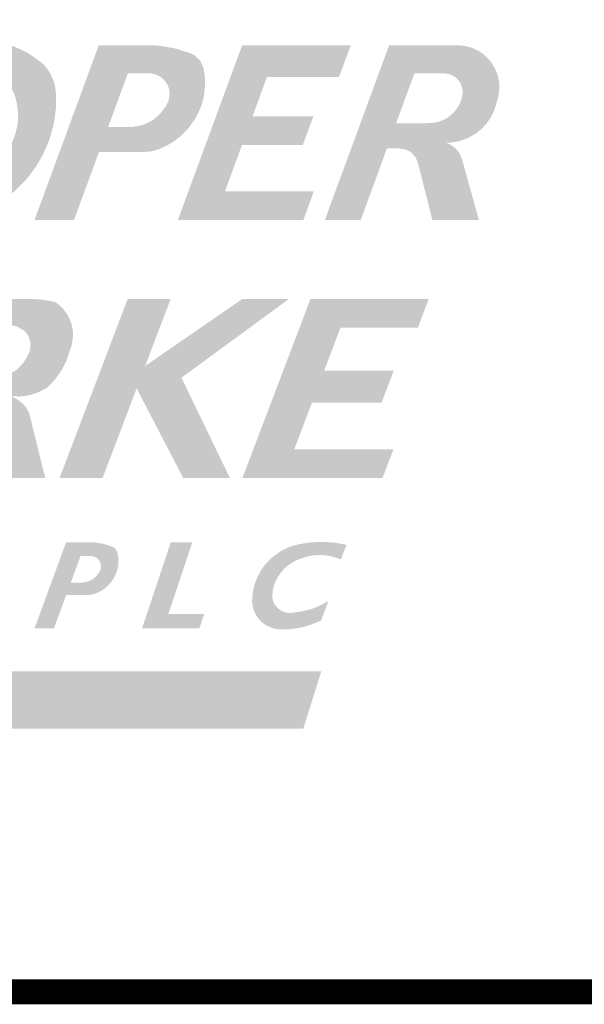
# Model space of a CAD drawing. Extents: x 0 to 2084, y 0 to 1413.
# Drawn here: x 878 to 890, y 379 to 399 of the extents above; entities that cross this region are included whole.
import ezdxf
from ezdxf.enums import TextEntityAlignment as Align

# ---------------------------------------------------------------- set-up
doc = ezdxf.new("R2010")
doc.units = 0
doc.header["$MEASUREMENT"] = 0
doc.layers.add('CC_BORDER', color=5, linetype='CONTINUOUS')
doc.layers.add('CC_DETAILS', color=5, linetype='CONTINUOUS')
doc.styles.add('STYLE1', font='swissl.ttf')

# ---------------------------------------------------------------- blocks, each defined once
blk = doc.blocks.new('CC_LOGO')
at = {"layer": 'CC_BORDER'}
h = blk.add_hatch(color=7, dxfattribs=at)
edge = h.paths.add_edge_path()
edge.add_arc((13.007, 45.818), 26.899, 275.6327, 275.8515, ccw=False)
edge.add_arc((14.717, 28.473), 9.47, 275.264, 275.6327, ccw=False)
edge.add_arc((3.587, 149.285), 130.794, 275.23727, 275.26403, ccw=False)
edge.add_arc((16.33, 9.952), 9.12, 95.0588, 95.4425)
edge.add_arc((15.64, 17.193), 1.847, 95.4425, 98.0368)
edge.add_arc((15.461, 18.459), 0.568, 98.0368, 102.7167)
edge.add_arc((17.72, 8.447), 10.832, 102.7167, 103.081)
edge.add_arc((8.226, 49.598), 31.401, 282.836, 282.9617, ccw=False)
edge.add_arc((5.046, 63.555), 45.715, 282.757, 282.836, ccw=False)
edge.add_arc((17.731, 7.421), 11.834, 102.6438, 102.9492)
edge.add_arc((15.195, 18.45), 0.517, 102.9492, 106.134)
edge.add_arc((16.217, 14.918), 4.195, 106.134, 107.2525)
edge.add_arc((16.54, 13.876), 5.286, 107.2525, 108.568)
edge.add_arc((16.601, 13.695), 5.476, 108.568, 109.8604)
edge.add_arc((17.71, 10.624), 8.741, 109.8604, 110.3408)
edge.add_arc((14.879, 18.26), 0.598, 110.3408, 112.1776)
edge.add_arc((15.562, 16.585), 2.407, 112.1776, 113.2964)
edge.add_arc((12.797, 23.062), 4.636, 292.4466, 293.0274, ccw=False)
edge.add_arc((12.131, 24.675), 6.381, 291.9652, 292.4466, ccw=False)
edge.add_arc((18.535, 8.845), 10.695, 112.0623, 112.3495)
edge.add_arc((15.503, 16.219), 2.722, 112.3495, 113.9468)
edge.add_arc((14.624, 18.198), 0.557, 113.9468, 117.479)
edge.add_arc((14.703, 18.047), 0.727, 117.479, 119.7054)
edge.add_arc((15.862, 16.014), 3.068, 119.7054, 120.7894)
edge.add_arc((16.292, 15.293), 3.907, 120.7894, 121.424)
edge.add_arc((12.18, 22.024), 3.981, 300.7953, 301.4182, ccw=False)
edge.add_arc((13.684, 19.501), 1.043, 298.0621, 300.7953, ccw=False)
edge.add_arc((14.482, 17.985), 0.67, 117.2998, 121.5577)
edge.add_arc((14.444, 18.047), 0.597, 121.5577, 124.7826)
edge.add_arc((14.463, 18.019), 0.631, 124.7826, 127.9181)
edge.add_arc((15.402, 16.814), 2.159, 127.9181, 129.0799)
edge.add_arc((12.782, 20.038), 1.996, 307.8706, 309.1274, ccw=False)
edge.add_arc((7.238, 27.166), 11.026, 307.5858, 307.8706, ccw=False)
edge.add_arc((18.251, 12.842), 7.042, 127.5052, 127.9512)
edge.add_arc((15.446, 16.438), 2.482, 127.9512, 128.4003)
edge.add_arc((18.15, 13.027), 6.834, 128.4003, 128.671)
edge.add_arc((14.407, 17.704), 0.844, 128.671, 131.6915)
edge.add_arc((14.339, 17.78), 0.742, 131.6915, 134.913)
edge.add_arc((14.546, 17.573), 1.035, 134.913, 137.4858)
edge.add_arc((12.674, 19.304), 1.515, 315.3206, 317.0782, ccw=False)
edge.add_arc((11.674, 20.292), 2.92, 314.6419, 315.3206, ccw=False)
edge.add_arc((14.444, 17.471), 1.033, 134.0217, 135.9408)
edge.add_arc((14.325, 17.587), 0.866, 135.9408, 137.3179)
edge.add_arc((22.199, 10.325), 11.578, 137.3179, 137.6946)
edge.add_arc((17.168, 14.904), 4.776, 137.6946, 138.5655)
edge.add_arc((13.699, 17.966), 0.148, 138.5655, 143.5117)
edge.add_arc((14.127, 17.65), 0.681, 143.5117, 144.7105)
edge.add_arc((22.151, 11.971), 10.511, 144.7105, 145.0155)
edge.add_arc((27.172, 8.457), 16.64, 145.0155, 145.1417)
edge.add_arc((10.708, 19.907), 3.414, 324.7712, 325.386, ccw=False)
edge.add_arc((12.672, 18.52), 1.01, 322.9559, 324.7712, ccw=False)
edge.add_arc((14.86, 16.883), 1.722, 143.331, 144.396)
edge.add_arc((14.522, 17.125), 1.306, 144.396, 145.1076)
edge.add_arc((19.964, 13.33), 7.941, 145.1076, 145.3962)
edge.add_arc((14.897, 16.825), 1.785, 145.3962, 146.9565)
edge.add_arc((13.607, 17.664), 0.247, 146.9565, 151.1538)
edge.add_arc((13.777, 17.571), 0.441, 151.1538, 154.1181)
edge.add_arc((12.599, 18.155), 0.874, 331.8882, 333.3838, ccw=False)
edge.add_arc((9.589, 19.763), 4.286, 331.4744, 331.8882, ccw=False)
edge.add_arc((14.026, 17.337), 0.77, 150.5301, 152.8325)
edge.add_arc((166.561, -60.947), 172.221, 152.83246, 152.84265)
edge.add_arc((-460.672, 260.853), 532.745, 332.83591, 332.8392, ccw=False)
edge.add_arc((-284.283, 170.342), 334.489, 332.83066, 332.83591, ccw=False)
edge.add_arc((874.947, -424.605), 968.498, 152.832378, 152.83419)
edge.add_arc((15.275, 16.558), 2.237, 152.8342, 154.6751)
edge.add_arc((13.78, 17.266), 0.583, 154.6751, 158.2815)
edge.add_arc((14.408, 17.015), 1.259, 158.2815, 159.578)
edge.add_arc((15.073, 16.768), 1.969, 159.578, 160.6149)
edge.add_arc((27.464, 12.408), 15.104, 160.6149, 160.7834)
edge.add_arc((8.47, 19.013), 5.006, 340.4449, 340.9534, ccw=False)
edge.add_arc((-14.163, 27.052), 29.023, 340.3791, 340.4449, ccw=False)
edge.add_arc((47.428, 5.099), 36.363, 160.3857, 160.4383)
edge.add_arc((31.695, 10.69), 19.666, 160.4383, 160.6054)
edge.add_arc((16.041, 16.201), 3.07, 160.6054, 161.0282)
edge.add_arc((14.002, 16.902), 0.914, 161.0282, 163.2276)
edge.add_arc((9.711, 18.249), 3.584, 341.8474, 342.4084, ccw=False)
edge.add_arc((9.828, 18.21), 3.46, 341.262, 341.8474, ccw=False)
edge.add_arc((16.843, 15.833), 3.946, 161.298, 161.8113)
edge.add_arc((13.638, 16.886), 0.573, 161.8113, 163.1317)
edge.add_arc((16.934, 15.887), 4.018, 163.1317, 163.6304)
edge.add_arc((13.757, 16.82), 0.706, 163.6304, 167.4624)
edge.add_arc((13.64, 16.846), 0.586, 167.4624, 171.6703)
edge.add_arc((13.638, 16.846), 0.585, 171.6703, 176.2169)
edge.add_arc((12.007, 16.973), 1.052, 352.6807, 355.2065, ccw=False)
edge.add_arc((12.237, 16.943), 0.82, 350.6565, 352.6807, ccw=False)
edge.add_arc((13.276, 16.762), 0.235, 168.1348, 175.2025)
edge.add_arc((13.305, 16.759), 0.264, 175.2025, 180)
edge.add_arc((14.746, 16.759), 1.705, 180, 181.8877)
edge.add_arc((20.009, 16.933), 6.971, 181.8877, 182.2841)
edge.add_arc((16.918, 16.81), 3.877, 182.2841, 182.8156)
edge.add_arc((15.084, 16.719), 2.041, 182.8156, 183.9049)
edge.add_arc((13.753, 16.628), 0.707, 183.9049, 185.7557)
edge.add_arc((13.367, 16.59), 0.319, 185.7557, 190.3118)
edge.add_arc((15.333, 16.947), 2.318, 190.3118, 192.0024)
edge.add_arc((15.628, 17.01), 2.619, 192.0024, 192.933)
edge.add_arc((15.923, 17.078), 2.922, 192.933, 193.814)
edge.add_arc((14.528, 16.735), 1.485, 193.814, 196.7083)
edge.add_arc((13.382, 16.391), 0.288, 196.7083, 203.2788)
edge.add_arc((15.856, 17.455), 2.981, 203.2788, 204.1146)
edge.add_arc((7.699, 13.828), 5.945, 23.4871, 23.9063, ccw=False)
edge.add_arc((4.825, 12.579), 9.079, 23.3093, 23.4871, ccw=False)
edge.add_arc((18.059, 18.274), 5.329, 203.2468, 203.5496)
edge.add_arc((13.668, 16.36), 0.538, 203.5496, 207.968)
edge.add_arc((13.552, 16.299), 0.407, 207.968, 213.0503)
edge.add_arc((13.924, 16.541), 0.851, 213.0503, 215.5552)
edge.add_arc((11.794, 15.043), 1.752, 33.6944, 34.9111, ccw=False)
edge.add_arc((11.633, 14.936), 1.946, 32.5646, 33.6944, ccw=False)
edge.add_arc((14.192, 16.56), 1.084, 212.1152, 214.1438)
edge.add_arc((13.586, 16.149), 0.352, 214.1438, 218.8311)
edge.add_arc((14.266, 16.696), 1.226, 218.8311, 221.3437)
edge.add_arc((14.117, 16.565), 1.027, 221.3437, 223.8757)
edge.add_arc((14.831, 17.252), 2.018, 223.8757, 225.6818)
edge.add_arc((14.427, 16.837), 1.438, 225.6818, 228.2246)
edge.add_arc((14.314, 16.711), 1.269, 228.2246, 230.9314)
edge.add_arc((14.131, 16.486), 0.979, 230.9314, 234.4801)
edge.add_arc((14.114, 16.462), 0.95, 234.4801, 238.0827)
edge.add_arc((14.33, 16.809), 1.359, 238.0827, 240.3501)
edge.add_arc((14.91, 17.827), 2.53, 240.3501, 242.0116)
edge.add_arc((14.776, 17.575), 2.244, 242.0116, 244.0717)
edge.add_arc((13.973, 15.923), 0.408, 244.0717, 248.9045)
edge.add_arc((14.091, 16.229), 0.736, 248.9045, 252.1242)
edge.add_arc((14.888, 18.702), 3.334, 252.1242, 253.6364)
edge.add_arc((15.378, 20.369), 5.071, 253.6364, 254.3312)
edge.add_arc((14.172, 16.071), 0.608, 254.3312, 256.3383)
edge.add_arc((14.182, 16.113), 0.651, 256.3383, 260.1014)
edge.add_arc((14.204, 16.238), 0.778, 260.1014, 263.5442)
edge.add_arc((14.684, 20.479), 5.046, 263.5442, 263.9315)
edge.add_arc((14.62, 19.875), 4.439, 263.9315, 264.3444)
edge.add_arc((14.74, 21.086), 5.655, 264.3444, 264.8088)
edge.add_arc((14.468, 18.095), 2.652, 264.8088, 265.4869)
edge.add_arc((14.308, 16.068), 0.619, 265.4869, 268.4954)
edge.add_arc((14.298, 15.701), 0.251, 268.4954, 273.2157)
edge.add_arc((14.246, 16.64), 1.192, 273.2157, 274.1562)
edge.add_arc((13.585, 25.729), 10.304, 274.1562, 274.4762)
edge.add_arc((13.978, 20.715), 5.276, 274.4762, 274.8495)
edge.add_arc((14.783, 11.26), 4.214, 94.4291, 94.8965, ccw=False)
edge.add_arc((14.532, 14.5), 0.964, 87.4948, 94.4291, ccw=False)
edge.add_arc((14.604, 17.206), 1.743, 269.0446, 272.8793)
edge.add_arc((14.306, 23.115), 7.659, 272.8793, 273.1762)
edge.add_arc((14.383, 21.735), 6.278, 273.1762, 273.5042)
edge.add_arc((14.647, 17.427), 1.961, 273.5042, 274.9434)
edge.add_arc((14.164, 23.005), 7.56, 274.9434, 275.6764)
edge.add_arc((14.714, 17.471), 1.999, 275.6764, 279.9824)
edge.add_arc((14.716, 17.464), 1.992, 279.9824, 284.2958)
edge.add_arc((13.803, 21.046), 5.688, 284.2958, 285.037)
edge.add_arc((14.262, 19.337), 3.919, 285.037, 285.93)
edge.add_arc((14.087, 19.949), 4.555, 285.93, 286.9649)
edge.add_arc((14.787, 17.656), 2.158, 286.9649, 288.4686)
edge.add_arc((15.147, 16.578), 1.022, 288.4686, 292.6463)
edge.add_arc((14.067, 19.165), 3.824, 292.6463, 294.8052)
edge.add_arc((13.61, 20.156), 4.916, 294.8052, 296.05)
edge.add_arc((15.517, 16.253), 0.572, 296.05, 299.7011)
edge.add_arc((14.89, 17.353), 1.838, 299.7011, 301.0474)
edge.add_arc((11.509, 22.97), 8.394, 301.0474, 301.6774)
edge.add_arc((10.218, 25.061), 10.852, 301.6774, 302.3741)
edge.add_arc((15.867, 16.152), 0.302, 302.3741, 306.5491)
edge.add_arc((14.19, 18.413), 3.118, 306.5491, 307.9242)
edge.add_arc((26.847, 1.884), 17.701, 127.1156, 127.3577, ccw=False)
edge.add_arc((24.469, 5.027), 13.76, 126.9077, 127.1156, ccw=False)
edge.add_arc((14.229, 18.692), 3.316, 306.5805, 307.4428)
edge.add_arc((16.043, 16.324), 0.333, 307.4428, 313.2717)
edge.add_arc((14.332, 18.141), 2.829, 313.2717, 315.2707)
edge.add_arc((12.898, 19.562), 4.848, 315.2707, 315.8489)
edge.add_arc((19.496, 13.16), 4.346, 135.2372, 135.8823, ccw=False)
edge.add_arc((17.403, 15.236), 1.398, 133.4343, 135.2372, ccw=False)
edge.add_arc((16.233, 16.496), 0.322, 310.422, 318.2496)
edge.add_arc((16.278, 16.456), 0.261, 318.2496, 321.465)
edge.add_arc((11.437, 20.311), 6.451, 321.465, 322.1122)
edge.add_arc((5.204, 25.161), 14.348, 322.1122, 322.4759)
edge.add_arc((7.761, 23.198), 11.124, 322.4759, 322.8889)
edge.add_arc((14.007, 18.472), 3.292, 322.8889, 324.5184)
edge.add_arc((16.381, 16.78), 0.377, 324.5184, 329.3366)
edge.add_arc((14.505, 17.892), 2.557, 329.3366, 330.6202)
edge.add_arc((27.986, 10.168), 12.98, 149.8519, 150.1048, ccw=False)
edge.add_arc((25.776, 11.452), 10.424, 149.5094, 149.8519, ccw=False)
edge.add_arc((16.482, 16.959), 0.38, 324.9807, 334.3805)
edge.add_arc((16.681, 16.864), 0.16, 334.3805, 336.4849)
edge.add_arc((-102.272, 68.623), 129.886, 336.48489, 336.55867)
edge.add_arc((-151.897, 90.141), 183.976, 336.55867, 336.58096)
edge.add_arc((-13.671, 30.27), 33.34, 336.581, 336.6333)
edge.add_arc((16.07, 17.421), 0.943, 336.6333, 340.0624)
edge.add_arc((15.865, 17.495), 1.16, 340.0624, 343.1536)
edge.add_arc((16.377, 17.34), 0.626, 343.1536, 347.7778)
edge.add_arc((17.625, 17.069), 0.652, 163.2462, 167.6852, ccw=False)
edge.add_arc((18.267, 16.875), 1.322, 161.5497, 163.2462, ccw=False)
edge.add_arc((16.254, 17.555), 0.803, 341.0007, 343.7952)
edge.add_arc((15.756, 17.7), 1.321, 343.7952, 345.058)
edge.add_arc((15.9, 17.661), 1.171, 345.058, 346.399)
edge.add_arc((15.997, 17.638), 1.072, 346.399, 348.9001)
edge.add_arc((15.949, 17.647), 1.121, 348.9001, 351.3452)
edge.add_arc((11.209, 18.369), 5.916, 351.3452, 351.8639)
edge.add_arc((14.34, 17.921), 2.753, 351.8639, 352.6244)
edge.add_arc((-2.057, 20.044), 19.286, 352.6244, 352.7195)
edge.add_arc((-37.873, 24.619), 55.394, 352.7195, 352.7756)
edge.add_arc((6.844, 18.951), 10.319, 352.7756, 353.1065)
edge.add_arc((14.759, 17.994), 2.347, 353.1065, 353.8004)
edge.add_arc((16.827, 17.769), 0.266, 353.8004, 358.057)
edge.add_arc((11.856, 17.938), 5.24, 358.057, 359.0161)
edge.add_arc((12.527, 17.927), 4.568, 359.0161, 360)
edge.add_arc((15.041, 17.927), 2.055, 0, 1.4671)
edge.add_arc((16.203, 17.956), 0.893, 1.4671, 4.1627)
edge.add_arc((15.371, 17.896), 1.727, 4.1627, 6.1008)
edge.add_arc((16.05, 17.968), 1.044, 6.1008, 8.827)
edge.add_arc((15.714, 17.916), 1.384, 8.827, 11.1949)
edge.add_arc((16.079, 17.988), 1.012, 11.1949, 14.3309)
edge.add_arc((16.711, 18.15), 0.359, 14.3309, 19.5923)
edge.add_arc((16.226, 17.977), 0.874, 19.5923, 21.8163)
edge.add_arc((15.64, 17.743), 1.505, 21.8163, 23.5112)
edge.add_arc((14.78, 17.369), 2.443, 23.5112, 24.4356)
edge.add_arc((14.831, 17.392), 2.387, 24.4356, 25.3707)
edge.add_arc((16.133, 18.009), 0.946, 25.3707, 28.5136)
edge.add_arc((16.832, 18.389), 0.15, 28.5136, 36.3984)
edge.add_arc((16.586, 18.207), 0.457, 36.3984, 39.7326)
edge.add_arc((17.529, 18.98), 0.762, 217.0663, 219.0647, ccw=False)
edge.add_arc((20.988, 21.592), 5.097, 216.7081, 217.0663, ccw=False)
edge.add_arc((13.261, 15.834), 4.539, 36.6861, 37.0883)
edge.add_arc((16.042, 17.936), 1.053, 37.0883, 38.3092)
edge.add_arc((16.101, 17.983), 0.978, 38.3092, 39.5763)
edge.add_arc((16.731, 18.503), 0.161, 39.5763, 48.7097)
edge.add_arc((16.356, 18.076), 0.729, 48.7097, 52.9936)
edge.add_arc((16.236, 17.917), 0.929, 52.9936, 55.6901)
edge.add_arc((17.146, 19.26), 0.693, 232.5355, 236.1482, ccw=False)
edge.add_arc((17.242, 19.386), 0.852, 230.1831, 232.5355, ccw=False)
edge.add_arc((16.529, 18.55), 0.247, 47.3024, 55.4162)
edge.add_arc((15.509, 17.071), 2.043, 55.4162, 56.4643)
edge.add_arc((20.366, 24.322), 6.684, 235.7801, 236.1004, ccw=False)
edge.add_arc((19.712, 23.36), 5.521, 235.379, 235.7801, ccw=False)
edge.add_arc((15.88, 17.836), 1.202, 54.6588, 56.5004)
edge.add_arc((16.428, 18.665), 0.208, 56.5004, 61.1282)
edge.add_arc((15.857, 17.628), 1.392, 61.1282, 62.9185)
edge.add_arc((15.168, 16.281), 2.905, 62.9185, 63.4492)
edge.add_arc((14.372, 14.689), 4.685, 63.4492, 63.8672)
edge.add_arc((15.408, 16.799), 2.335, 63.8672, 65.0713)
edge.add_arc((15.823, 17.692), 1.35, 65.0713, 66.6547)
edge.add_arc((16.257, 18.698), 0.254, 66.6547, 72.9547)
edge.add_arc((16.501, 19.444), 0.53, 248.2954, 251.314, ccw=False)
edge.add_arc((16.41, 19.213), 0.282, 241.3329, 248.2954, ccw=False)
edge.add_arc((16.196, 18.839), 0.148, 58.1953, 71.433)
edge.add_arc((16.057, 18.426), 0.585, 71.433, 73.7513)
edge.add_arc((16.081, 18.506), 0.501, 73.7513, 76.2561)
edge.add_arc((12.59, 4.234), 15.193, 76.2561, 76.3812)
edge.add_arc((13.501, 7.996), 11.323, 76.3812, 76.5262)
edge.add_arc((13.703, 8.84), 10.455, 76.5262, 76.7088)
edge.add_arc((5.614, -25.403), 45.64, 76.7088, 76.7962)
edge.add_arc((15.633, 17.301), 1.777, 76.7962, 78.6985)
edge.add_arc((15.921, 18.74), 0.31, 78.6985, 83.2575)
edge.add_arc((15.924, 18.767), 0.283, 83.2575, 91.7676)
edge.add_arc((15.929, 19.853), 0.804, 266.0184, 269.0067, ccw=False)
edge.add_arc((16.091, 22.169), 3.126, 265.3046, 266.0184, ccw=False)
edge.add_arc((15.083, 9.401), 9.682, 85.5463, 85.7768)
edge.add_arc((15.77, 18.703), 0.354, 85.7768, 87.9204)
edge.add_arc((15.7, 16.792), 2.267, 87.9204, 88.7681)
edge = h.paths.add_edge_path(flags=16)
edge.add_arc((15.962, 12.545), 5.886, 92.9762, 93.5006)
edge.add_arc((15.7, 16.839), 1.585, 93.5006, 94.5113)
edge.add_arc((30.687, -173.115), 192.128, 94.51131, 94.5339)
edge.add_arc((15.535, 17.962), 0.452, 94.5339, 94.9994)
edge.add_arc((15.783, 15.133), 3.292, 94.9994, 95.8534)
edge.add_arc((15.788, 15.079), 3.346, 95.8534, 96.7003)
edge.add_arc((15.652, 16.236), 2.181, 96.7003, 97.3811)
edge.add_arc((16.126, 12.579), 5.869, 97.3811, 97.7961)
edge.add_arc((15.581, 16.561), 1.85, 97.7961, 98.9084)
edge.add_arc((15.481, 17.2), 1.203, 98.9084, 100.2876)
edge.add_arc((15.33, 18.03), 0.359, 100.2876, 103.2311)
edge.add_arc((15.791, 16.07), 2.372, 103.2311, 104.3759)
edge.add_arc((15.839, 15.884), 2.565, 104.3759, 106.443)
edge.add_arc((15.715, 16.302), 2.128, 106.443, 108.7122)
edge.add_arc((16.834, 13), 5.615, 108.7122, 109.3474)
edge.add_arc((15.202, 17.647), 0.689, 109.3474, 111.1603)
edge.add_arc((20.462, 4.06), 15.26, 111.1603, 111.3158)
edge.add_arc((9.428, 32.335), 15.092, 291.1595, 291.3166, ccw=False)
edge.add_arc((3.942, 46.51), 30.292, 291.0638, 291.1595, ccw=False)
edge.add_arc((24.519, -6.926), 26.969, 111.0579, 111.1653)
edge.add_arc((15.248, 17.019), 1.292, 111.1653, 112.0535)
edge.add_arc((19.963, 5.38), 13.85, 112.0535, 112.3247)
edge.add_arc((15.399, 16.495), 1.834, 112.3247, 114.5236)
edge.add_arc((14.86, 17.677), 0.535, 114.5236, 118.5958)
edge.add_arc((14.932, 17.544), 0.687, 118.5958, 120.5625)
edge.add_arc((19.229, 10.268), 9.136, 120.5625, 121.1017)
edge.add_arc((17.936, 12.411), 6.634, 121.1017, 121.7435)
edge.add_arc((15.076, 17.034), 1.197, 121.7435, 123.2541)
edge.add_arc((14.633, 17.709), 0.39, 123.2541, 129.1877)
edge.add_arc((15.021, 17.234), 1.004, 129.1877, 132.8866)
edge.add_arc((15.727, 16.474), 2.041, 132.8866, 133.8575)
edge.add_arc((16.471, 15.699), 3.115, 133.8575, 134.6433)
edge.add_arc((16.556, 15.613), 3.236, 134.6433, 136.5096)
edge.add_arc((15.836, 16.296), 2.243, 136.5096, 138.7512)
edge.add_arc((15.287, 16.778), 1.513, 138.7512, 140.9474)
edge.add_arc((14.792, 17.18), 0.875, 140.9474, 143.8351)
edge.add_arc((14.944, 17.068), 1.064, 143.8351, 145.8675)
edge.add_arc((15.18, 16.908), 1.349, 145.8675, 147.6721)
edge.add_arc((15.102, 16.957), 1.257, 147.6721, 149.8411)
edge.add_arc((14.426, 17.35), 0.475, 149.8411, 153.3705)
edge.add_arc((14.758, 17.184), 0.846, 153.3705, 156.0219)
edge.add_arc((15.017, 17.069), 1.13, 156.0219, 158.3166)
edge.add_arc((18.905, 15.523), 5.314, 158.3166, 158.7378)
edge.add_arc((20.148, 15.039), 6.648, 158.7378, 159.1144)
edge.add_arc((17.93, 15.886), 4.273, 159.1144, 159.8931)
edge.add_arc((15.413, 16.807), 1.593, 159.8931, 161.1685)
edge.add_arc((14.495, 17.12), 0.623, 161.1685, 164.8663)
edge.add_arc((14.547, 17.106), 0.677, 164.8663, 168.4137)
edge.add_arc((22.093, 15.559), 8.381, 168.4137, 168.6818)
edge.add_arc((21.287, 15.72), 7.559, 168.6818, 168.9642)
edge.add_arc((43.61, 11.366), 30.302, 168.9642, 169.0852)
edge.add_arc((36.57, 12.724), 23.132, 169.0852, 169.2238)
edge.add_arc((15.997, 16.64), 2.19, 169.2238, 170.1273)
edge.add_arc((21.602, 15.664), 7.88, 170.1273, 170.6036)
edge.add_arc((14.721, 16.803), 0.905, 170.6036, 173.2838)
edge.add_arc((14.306, 16.852), 0.487, 173.2838, 176.9376)
edge.add_arc((14.19, 16.858), 0.371, 176.9376, 181.3049)
edge.add_arc((15.848, 16.896), 2.029, 181.3049, 183.1709)
edge.add_arc((15.805, 16.893), 1.985, 183.1709, 184.2384)
edge.add_arc((14.463, 16.794), 0.641, 184.2384, 186.1177)
edge.add_arc((14.126, 16.758), 0.302, 186.1177, 191.6953)
edge.add_arc((14.23, 16.779), 0.408, 191.6953, 196.4917)
edge.add_arc((14.115, 16.745), 0.288, 196.4917, 202.8404)
edge.add_arc((13.578, 16.519), 0.295, 16.5687, 22.7634, ccw=False)
edge.add_arc((13.542, 16.509), 0.333, 12.9426, 16.5687, ccw=False)
edge.add_arc((14.185, 16.656), 0.327, 192.9126, 196.5988)
edge.add_arc((14.294, 16.689), 0.44, 196.5988, 201.814)
edge.add_arc((14.102, 16.612), 0.235, 201.814, 208.9631)
edge.add_arc((14.966, 17.09), 1.222, 208.9631, 210.2724)
edge.add_arc((15.263, 17.263), 1.565, 210.2724, 211.4293)
edge.add_arc((17.298, 18.507), 3.95, 211.4293, 211.7757)
edge.add_arc((18.901, 19.5), 5.836, 211.7757, 212.0608)
edge.add_arc((15.122, 17.133), 1.377, 212.0608, 214.6163)
edge.add_arc((14.087, 16.419), 0.12, 214.6163, 223.2883)
edge.add_arc((15.753, 17.988), 2.408, 223.2883, 223.6239)
edge.add_arc((25.057, 26.855), 15.261, 223.6239, 223.7572)
edge.add_arc((47.61, 48.45), 46.486, 223.7572, 223.8005)
edge.add_arc((26.775, 28.47), 17.618, 223.8005, 223.871)
edge.add_arc((14.426, 16.598), 0.489, 223.871, 226.3483)
edge.add_arc((14.811, 17.002), 1.047, 226.3483, 228.0405)
edge.add_arc((14.309, 16.443), 0.295, 228.0405, 233.1507)
edge.add_arc((14.293, 16.422), 0.269, 233.1507, 238.5028)
edge.add_arc((14.367, 16.543), 0.411, 238.5028, 243.421)
edge.add_arc((13.938, 15.698), 0.538, 59.0841, 62.8397, ccw=False)
edge.add_arc((13.36, 14.732), 1.663, 58.2906, 59.0841, ccw=False)
edge.add_arc((14.643, 16.797), 0.768, 237.8277, 239.5469)
edge.add_arc((14.5, 16.555), 0.487, 239.5469, 241.2052)
edge.add_arc((15.002, 17.468), 1.53, 241.2052, 242.1406)
edge.add_arc((14.491, 16.502), 0.436, 242.1406, 246.3854)
edge.add_arc((14.444, 16.392), 0.316, 246.3854, 251.3691)
edge.add_arc((14.467, 16.46), 0.389, 251.3691, 256.3607)
edge.add_arc((14.18, 15.35), 0.759, 72.5865, 75.1432, ccw=False)
edge.add_arc((14.224, 15.489), 0.613, 70.5631, 72.5865, ccw=False)
edge.add_arc((14.509, 16.276), 0.225, 248.814, 254.3357)
edge.add_arc((14.467, 16.126), 0.0688, 254.3357, 260.8461)
edge.add_arc((14.834, 18.406), 2.378, 260.8461, 261.9529)
edge.add_arc((14.754, 17.837), 1.804, 261.9529, 265.1918)
edge.add_arc((14.623, 16.276), 0.237, 265.1918, 274.1363)
edge.add_arc((14.542, 17.395), 1.359, 274.1363, 275.7072)
edge.add_arc((13.697, 25.845), 9.851, 275.7072, 276.2906)
edge.add_arc((12.589, 35.902), 19.969, 276.2906, 276.4792)
edge.add_arc((14.789, 16.527), 0.47, 276.4792, 277.7086)
edge.add_arc((14.802, 16.43), 0.372, 277.7086, 282.6247)
edge.add_arc((14.494, 17.806), 1.782, 282.6247, 284.8706)
edge.add_arc((7.431, 44.405), 29.302, 284.8706, 284.9745)
edge.add_arc((26.936, -28.576), 46.24, 104.8896, 104.9554, ccw=False)
edge.add_arc((18.409, 3.493), 13.056, 104.6838, 104.8896, ccw=False)
edge.add_arc((14.946, 16.796), 0.69, 282.8387, 286.7347)
edge.add_arc((15.134, 16.17), 0.0367, 286.7347, 292.95)
edge.add_arc((5.051, 39.982), 25.895, 292.95, 293.1838)
edge.add_arc((3.066, 44.618), 30.938, 293.1838, 293.3201)
edge.add_arc((14.274, 18.619), 2.626, 293.3201, 293.7879)
edge.add_arc((15.118, 16.703), 0.532, 293.7879, 298.7999)
edge.add_arc((13.408, 19.814), 4.082, 298.7999, 300.6089)
edge.add_arc((12.17, 21.906), 6.513, 300.6089, 300.9467)
edge.add_arc((14.474, 18.063), 2.032, 300.9467, 301.5515)
edge.add_arc((14.682, 17.724), 1.635, 301.5515, 303.942)
edge.add_arc((15.383, 16.683), 0.38, 303.942, 308.9007)
edge.add_arc((1.235, 34.216), 22.91, 308.9007, 308.9714)
edge.add_arc((-58.885, 108.535), 118.501, 308.97135, 309.0024)
edge.add_arc((-100.507, 159.93), 184.636, 309.0024, 309.01802)
edge.add_arc((-28.744, 71.367), 70.648, 309.01802, 309.04328)
edge.add_arc((15.055, 17.363), 1.115, 309.0433, 311.8867)
edge.add_arc((15.512, 16.853), 0.43, 311.8867, 316.4665)
edge.add_arc((11.541, 20.626), 5.907, 316.4665, 316.8656)
edge.add_arc((24.626, 8.337), 12.043, 136.5682, 136.7639, ccw=False)
edge.add_arc((40.155, -6.365), 33.428, 136.4915, 136.5682, ccw=False)
edge.add_arc((14.618, 17.906), 1.804, 315.8187, 317.241)
edge.add_arc((14.704, 17.826), 1.686, 317.241, 319.2589)
edge.add_arc((42.675, -7.06), 35.753, 138.2024, 138.2975, ccw=False)
edge.add_arc((23.266, 10.293), 9.718, 138.006, 138.2024, ccw=False)
edge.add_arc((13.149, 19.413), 3.903, 317.8596, 318.3487)
edge.add_arc((15.913, 16.955), 0.204, 318.3487, 324.4444)
edge.add_arc((14.509, 17.958), 1.929, 324.4444, 326.4242)
edge.add_arc((13.299, 18.762), 3.382, 326.4242, 327.1824)
edge.add_arc((13.03, 18.935), 3.702, 327.1824, 327.907)
edge.add_arc((14.619, 17.939), 1.827, 327.907, 329.5195)
edge.add_arc((16.039, 17.103), 0.179, 329.5195, 334.6733)
edge.add_arc((15.956, 17.142), 0.27, 334.6733, 337.8132)
edge.add_arc((8.329, 20.253), 8.507, 337.8132, 338.3727)
edge.add_arc((8.27, 20.276), 8.571, 338.3727, 338.7953)
edge.add_arc((14.839, 17.728), 1.525, 338.7953, 339.797)
edge.add_arc((15.98, 17.308), 0.309, 339.797, 345.6087)
edge.add_arc((12.831, 18.116), 3.559, 345.6087, 347.3213)
edge.add_arc((13.696, 17.921), 2.673, 347.3213, 349.3235)
edge.add_arc((16.108, 17.466), 0.219, 349.3235, 356.3256)
edge.add_arc((15.641, 17.496), 0.687, 356.3256, 358.4754)
edge.add_arc((12.061, 17.592), 4.268, 358.4754, 359.3377)
edge.add_arc((8.622, 17.631), 7.707, 359.3377, 360)
edge.add_arc((16.152, 17.631), 0.178, 360, 364.3618)
edge.add_arc((15.436, 17.577), 0.896, 4.3618, 7.9385)
edge.add_arc((21.495, 18.286), 5.206, 185.8425, 186.4578, ccw=False)
edge.add_arc((20.084, 18.142), 3.787, 185.3096, 185.8425, ccw=False)
edge.add_arc((16.159, 17.794), 0.154, 359.0226, 372.1296)
edge.add_arc((15.949, 17.749), 0.369, 12.1296, 15.9596)
edge.add_arc((23.743, 19.724), 7.671, 193.9524, 194.1367, ccw=False)
edge.add_arc((25.609, 20.187), 9.594, 193.6569, 193.9524, ccw=False)
edge.add_arc((13.062, 17.156), 3.314, 13.3768, 14.2324)
edge.add_arc((16.092, 17.924), 0.189, 14.2324, 20.5669)
edge.add_arc((15.692, 17.774), 0.615, 20.5669, 24.0731)
edge.add_arc((15.314, 17.605), 1.03, 24.0731, 26.5811)
edge.add_arc((15.787, 17.841), 0.501, 26.5811, 30.1772)
edge.add_arc((13.124, 16.293), 3.581, 30.1772, 30.3673)
edge.add_arc((19.514, 20.037), 3.825, 210.1833, 210.3613, ccw=False)
edge.add_arc((17.017, 18.584), 0.936, 209.339, 210.1833, ccw=False)
edge.add_arc((15.945, 17.988), 0.29, 28.4001, 31.1222)
edge.add_arc((16.172, 18.125), 0.0252, 31.1222, 58.9122)
edge.add_arc((16.232, 18.201), 0.0715, 220.1686, 229.8658, ccw=False)
edge.add_arc((16.543, 18.464), 0.479, 218.0608, 220.1686, ccw=False)
edge.add_arc((15.751, 17.843), 0.527, 38.1566, 40.0729)
edge.add_arc((15.302, 17.465), 1.115, 40.0729, 41.3655)
edge.add_arc((14.799, 17.022), 1.784, 41.3655, 42.3872)
edge.add_arc((15.721, 17.863), 0.537, 42.3872, 46.2926)
edge.add_arc((16.002, 18.158), 0.129, 46.2926, 54.2549)
edge.add_arc((15.654, 17.674), 0.726, 54.2549, 56.3904)
edge.add_arc((17.736, 20.731), 2.974, 235.0621, 235.5832, ccw=False)
edge.add_arc((17.348, 20.176), 2.296, 234.2507, 235.0621, ccw=False)
edge.add_arc((15.927, 18.228), 0.116, 46.629, 62.6838)
edge.add_arc((15.874, 18.125), 0.231, 62.6838, 70.0871)
edge.add_arc((17.64, 22.239), 4.246, 246.1838, 246.5871, ccw=False)
edge.add_arc((18.844, 24.967), 7.228, 245.9167, 246.1838, ccw=False)
edge.add_arc((14.521, 15.319), 3.345, 65.7616, 66.3389)
edge.add_arc((15.75, 18.124), 0.283, 66.3389, 72.9087)
edge.add_arc((15.722, 18.031), 0.38, 72.9087, 78.5748)
edge.add_arc((15.753, 18.185), 0.222, 78.5748, 80.2784)
edge.add_arc((13.273, 3.709), 14.909, 80.2784, 80.4865)
edge.add_arc((15.601, 17.598), 0.826, 80.4865, 82.6463)
edge.add_arc((15.436, 16.327), 2.108, 82.6463, 83.9983)
h = blk.add_hatch(color=7, dxfattribs=at)
h.paths.add_polyline_path([(18.601, 17.363), (18.652, 17.367), (18.721, 17.38), (18.785, 17.393), (18.825, 17.402), (18.86, 17.415), (18.96, 17.459), (19.008, 17.482), (19.051, 17.513), (19.097, 17.552), (19.164, 17.609), (19.2, 17.649), (19.237, 17.7), (19.271, 17.744), (19.295, 17.775), (19.315, 17.813), (19.336, 17.857), (19.351, 17.887), (19.361, 17.93), (19.368, 17.981), (19.373, 18.02), (19.371, 18.065), (19.365, 18.108), (19.359, 18.143), (19.344, 18.177), (19.328, 18.209), (19.316, 18.231), (19.306, 18.251), (19.295, 18.269), (19.276, 18.289), (19.255, 18.311), (19.229, 18.336), (19.21, 18.356), (19.181, 18.374), (19.143, 18.393), (19.112, 18.408), (19.087, 18.42), (19.061, 18.426), (19.016, 18.434), (18.978, 18.439), (18.926, 18.441), (18.536, 18.441), (18.14, 17.363)], flags=16)
h.paths.add_polyline_path([(19.074, 18.999), (17.95, 18.999), (16.661, 15.493), (17.453, 15.493), (17.955, 16.859), (18.827, 16.859), (18.99, 16.87), (19.165, 16.919), (19.211, 16.938), (19.26, 16.962), (19.36, 17.014), (19.454, 17.072), (19.537, 17.133), (19.595, 17.179), (19.64, 17.223), (19.755, 17.342), (19.826, 17.443), (19.906, 17.561), (19.96, 17.674), (20.016, 17.803), (20.027, 17.841), (20.059, 17.969), (20.08, 18.135), (20.088, 18.288), (20.08, 18.368), (20.064, 18.495), (20.053, 18.553), (19.993, 18.688), (19.87, 18.804), (19.82, 18.832), (19.759, 18.853), (19.643, 18.89), (19.572, 18.913), (19.486, 18.94), (19.382, 18.958), (19.217, 18.986), (19.141, 18.997)])
for color, points in [(7, [(20.828, 18.999), (23.008, 18.999), (22.776, 18.369), (21.329, 18.369), (21.039, 17.578), (22.26, 17.578), (22.048, 17.003), (20.827, 17.003), (20.484, 16.068), (22.268, 16.068), (22.057, 15.493), (19.539, 15.493)]), (2, [(21.77, 13.911), (20.834, 13.911), (18.883, 12.565), (19.395, 13.911), (18.532, 13.911), (17.164, 10.314), (18.027, 10.314), (18.712, 12.115), (19.647, 10.314), (20.585, 10.314), (19.611, 12.329)]), (2, [(24.576, 13.911), (22.201, 13.911), (20.834, 10.314), (23.647, 10.314), (23.866, 10.891), (21.875, 10.891), (22.23, 11.827), (23.628, 11.827), (23.873, 12.473), (22.476, 12.473), (22.804, 13.336), (24.357, 13.336)]), (7, [(19.395, 9.022), (18.82, 7.296), (19.971, 7.296), (20.067, 7.585), (19.348, 7.585), (19.827, 9.022)]), (7, [(22.923, 8.974), (22.812, 8.682), (22.719, 8.715), (22.646, 8.737), (22.564, 8.755), (22.512, 8.762), (22.408, 8.769), (22.329, 8.767), (22.262, 8.764), (22.191, 8.751), (22.128, 8.737), (22.081, 8.723), (22.037, 8.709), (21.972, 8.685), (21.892, 8.652), (21.835, 8.618), (21.792, 8.591), (21.749, 8.56), (21.716, 8.532), (21.686, 8.507), (21.653, 8.471), (21.603, 8.413), (21.564, 8.355), (21.536, 8.312), (21.508, 8.253), (21.475, 8.178), (21.459, 8.119), (21.445, 8.066), (21.441, 8.02), (21.435, 7.964), (21.439, 7.913), (21.445, 7.869), (21.461, 7.818), (21.477, 7.786), (21.503, 7.751), (21.521, 7.729), (21.546, 7.703), (21.571, 7.683), (21.599, 7.661), (21.621, 7.649), (21.649, 7.636), (21.686, 7.622), (21.721, 7.613), (21.768, 7.608), (21.816, 7.608), (21.851, 7.611), (21.91, 7.622), (22.067, 7.646), (22.176, 7.674), (22.277, 7.707), (22.385, 7.751), (22.451, 7.785), (22.565, 7.852), (22.414, 7.455), (22.283, 7.4), (22.199, 7.366), (22.084, 7.333), (22.01, 7.313), (21.922, 7.299), (21.807, 7.283), (21.726, 7.278), (21.618, 7.275), (21.524, 7.282), (21.428, 7.305), (21.333, 7.347), (21.246, 7.405), (21.212, 7.433), (21.162, 7.486), (21.114, 7.552), (21.094, 7.592), (21.064, 7.656), (21.042, 7.732), (21.035, 7.78), (21.03, 7.833), (21.031, 7.896), (21.039, 8), (21.052, 8.063), (21.067, 8.138), (21.093, 8.22), (21.136, 8.325), (21.169, 8.391), (21.202, 8.451), (21.232, 8.498), (21.267, 8.549), (21.323, 8.612), (21.354, 8.648), (21.385, 8.679), (21.431, 8.72), (21.467, 8.751), (21.511, 8.783), (21.566, 8.822), (21.61, 8.849), (21.673, 8.884), (21.745, 8.918), (21.797, 8.937), (21.874, 8.963), (21.959, 8.983), (22.043, 9), (22.168, 9.018), (22.254, 9.026), (22.342, 9.032), (22.422, 9.032), (22.567, 9.027), (22.647, 9.02), (22.712, 9.014), (22.802, 8.997)])]:
    blk.add_hatch(color=color, dxfattribs=at).paths.add_polyline_path(points)
h = blk.add_hatch(color=7, dxfattribs=at)
h.dxf.hatch_style = 1
h.paths.add_polyline_path([(23.919, 17.435), (24.288, 18.441), (24.852, 18.441), (24.934, 18.433), (25.019, 18.413), (25.082, 18.381), (25.133, 18.342), (25.202, 18.262), (25.227, 18.209), (25.254, 18.11), (25.259, 18.033), (25.231, 17.913), (25.191, 17.814), (25.126, 17.713), (25.08, 17.657), (24.968, 17.56), (24.889, 17.513), (24.756, 17.462), (24.626, 17.44)], flags=16)
h.paths.add_polyline_path([(22.489, 15.493), (23.778, 18.999), (25.141, 18.999), (25.218, 18.999), (25.309, 18.987), (25.419, 18.96), (25.495, 18.928), (25.578, 18.887), (25.656, 18.834), (25.705, 18.794), (25.785, 18.716), (25.835, 18.651), (25.906, 18.532), (25.958, 18.409), (25.99, 18.252), (25.992, 18.146), (25.98, 18.009), (25.94, 17.858), (25.895, 17.713), (25.862, 17.633), (25.8, 17.521), (25.734, 17.432), (25.63, 17.318), (25.524, 17.233), (25.384, 17.152), (25.273, 17.106), (25.136, 17.066), (25.009, 17.051), (24.93, 17.045), (25.033, 16.996), (25.125, 16.921), (25.196, 16.828), (25.243, 16.715), (25.583, 15.493), (24.648, 15.493), (24.359, 16.636), (24.344, 16.677), (24.309, 16.754), (24.245, 16.83), (24.206, 16.864), (24.15, 16.892), (24.085, 16.917), (23.971, 16.931), (23.735, 16.931), (23.209, 15.493)])
h = blk.add_hatch(color=2, dxfattribs=at)
h.paths.add_polyline_path([(16.587, 13.911), (16.775, 13.901), (16.901, 13.882), (17.018, 13.862), (17.084, 13.843), (17.122, 13.815), (17.181, 13.767), (17.208, 13.743), (17.232, 13.72), (17.249, 13.696), (17.265, 13.673), (17.285, 13.646), (17.307, 13.616), (17.322, 13.593), (17.345, 13.557), (17.356, 13.528), (17.377, 13.476), (17.389, 13.446), (17.402, 13.408), (17.413, 13.365), (17.423, 13.313), (17.431, 13.259), (17.435, 13.198), (17.43, 13.127), (17.416, 13.013), (17.395, 12.945), (17.376, 12.886), (17.354, 12.822), (17.333, 12.761), (17.312, 12.702), (17.302, 12.667), (17.291, 12.644), (17.277, 12.617), (17.257, 12.579), (17.234, 12.536), (17.22, 12.509), (17.205, 12.482), (17.186, 12.451), (17.156, 12.41), (17.126, 12.368), (17.106, 12.341), (17.084, 12.309), (17.05, 12.268), (17.021, 12.239), (16.999, 12.216), (16.977, 12.193), (16.955, 12.17), (16.939, 12.155), (16.92, 12.136), (16.893, 12.117), (16.867, 12.103), (16.836, 12.087), (16.806, 12.07), (16.768, 12.051), (16.736, 12.034), (16.708, 12.025), (16.664, 12.01), (16.571, 11.981), (16.499, 11.967), (16.423, 11.958), (16.357, 11.951), (16.26, 11.954), (16.179, 11.954), (16.232, 11.936), (16.27, 11.92), (16.308, 11.896), (16.358, 11.865), (16.401, 11.831), (16.43, 11.802), (16.461, 11.769), (16.498, 11.721), (16.524, 11.675), (16.539, 11.65), (16.559, 11.601), (16.877, 10.314), (16.014, 10.314), (15.808, 11.3), (15.787, 11.382), (15.76, 11.469), (15.734, 11.52), (15.703, 11.566), (15.661, 11.628), (15.631, 11.655), (15.6, 11.682), (15.566, 11.711), (15.529, 11.736), (15.465, 11.769), (15.412, 11.793), (15.367, 11.802), (15.299, 11.814), (15.239, 11.822), (15.039, 11.822), (14.435, 10.314), (13.638, 10.314), (15.078, 13.911)])
h.paths.add_polyline_path([(16.083, 13.404), (16.109, 13.402), (16.131, 13.398), (16.163, 13.391), (16.197, 13.384), (16.219, 13.379), (16.263, 13.37), (16.286, 13.365), (16.317, 13.353), (16.346, 13.336), (16.383, 13.314), (16.429, 13.287), (16.459, 13.271), (16.488, 13.24), (16.516, 13.198), (16.542, 13.16), (16.553, 13.131), (16.565, 13.088), (16.574, 13.049), (16.581, 13.026), (16.582, 13.007), (16.578, 12.956), (16.575, 12.906), (16.569, 12.874), (16.543, 12.812), (16.531, 12.786), (16.509, 12.743), (16.456, 12.659), (16.436, 12.628), (16.404, 12.589), (16.337, 12.523), (16.308, 12.495), (16.253, 12.457), (16.194, 12.422), (16.169, 12.407), (16.096, 12.375), (16.036, 12.357), (15.988, 12.343), (15.936, 12.335), (15.244, 12.335), (15.672, 13.404)], flags=16)
h = blk.add_hatch(color=7, dxfattribs=at)
edge = h.paths.add_edge_path()
edge.add_arc((17.844, 8.462), 0.56, 86.1146, 89.474)
edge.add_line((17.849, 9.022), (17.295, 9.022))
edge.add_line((17.295, 9.022), (16.661, 7.296))
edge.add_line((16.661, 7.296), (17.051, 7.296))
edge.add_line((17.051, 7.296), (17.298, 7.969))
edge.add_line((17.298, 7.969), (17.727, 7.969))
edge.add_arc((17.747, 8.511), 0.543, 267.9124, 273.5716)
edge.add_arc((17.772, 8.111), 0.141, 273.5716, 284.6739)
edge.add_arc((17.295, 9.933), 2.025, 284.6739, 287.1942)
edge.add_arc((17.848, 8.144), 0.153, 287.1942, 296.373)
edge.add_arc((14.023, 15.859), 8.763, 296.373, 296.5486)
edge.add_arc((17.78, 8.34), 0.359, 296.5486, 297.4163)
edge.add_arc((12.795, 17.95), 11.185, 297.4163, 297.5031)
edge.add_arc((22.198, -0.108), 9.175, 117.4067, 117.5126, ccw=False)
edge.add_arc((18.533, 6.961), 1.213, 116.6252, 117.4067, ccw=False)
edge.add_arc((17.767, 8.501), 0.507, 296.0817, 297.9503)
edge.add_arc((17.956, 8.144), 0.104, 297.9503, 303.9257)
edge.add_arc((17.658, 8.587), 0.637, 303.9257, 306.3415)
edge.add_arc((10.17, 18.764), 13.272, 306.3415, 306.4126)
edge.add_arc((11.571, 16.865), 10.913, 306.4126, 306.4909)
edge.add_arc((14.057, 13.505), 6.733, 306.4909, 306.6562)
edge.add_arc((15.405, 11.693), 4.475, 306.6562, 306.8588)
edge.add_arc((17.931, 8.324), 0.263, 306.8588, 311.3292)
edge.add_arc((17.948, 8.305), 0.238, 311.3292, 316.0272)
edge.add_arc((2.558, 23.153), 21.623, 316.0272, 316.0579)
edge.add_arc((-151.557, 171.679), 235.659, 316.05789, 316.06717)
edge.add_arc((-98.366, 120.433), 161.798, 316.06717, 316.08243)
edge.add_arc((18.102, 8.285), 0.114, 316.0824, 316.6579)
edge.add_arc((18.178, 8.213), 0.00831, 316.6579, 324.8485)
edge.add_arc((1.744, 19.786), 20.109, 324.8485, 325.0148)
edge.add_arc((-0.532, 21.378), 22.886, 325.0148, 325.107)
edge.add_arc((16.402, 9.568), 2.24, 325.107, 325.4019)
edge.add_arc((18.065, 8.421), 0.22, 325.4019, 331.0802)
edge.add_arc((17.963, 8.477), 0.337, 331.0802, 335.6726)
edge.add_arc((17.599, 8.642), 0.736, 335.6726, 336.3637)
edge.add_arc((18.538, 8.234), 0.288, 155.1342, 156.9021, ccw=False)
edge.add_arc((19.54, 7.769), 1.392, 154.4365, 155.1342, ccw=False)
edge.add_arc((16.04, 9.436), 2.485, 334.59, 334.9807)
edge.add_arc((17.334, 8.832), 1.057, 334.9807, 335.8057)
edge.add_arc((17.086, 8.944), 1.329, 335.8057, 336.5415)
edge.add_arc((18.082, 8.511), 0.242, 336.5415, 341.2766)
edge.add_arc((18.098, 8.506), 0.226, 341.2766, 346.1785)
edge.add_arc((17.648, 8.617), 0.689, 346.1785, 347.1544)
edge.add_arc((19.062, 8.294), 0.761, 166.2247, 167.1082, ccw=False)
edge.add_arc((19.55, 8.174), 1.264, 165.2828, 166.2247, ccw=False)
edge.add_arc((16.642, 8.934), 1.742, 345.412, 346.0955)
edge.add_arc((17.759, 8.657), 0.592, 346.0955, 348.9975)
edge.add_arc((18.232, 8.565), 0.11, 348.9975, 355.731)
edge.add_arc((17.47, 8.622), 0.874, 355.731, 356.5296)
edge.add_arc((13.875, 8.84), 4.475, 356.5296, 356.8825)
edge.add_arc((-3.245, 9.773), 21.621, 356.8825, 356.9452)
edge.add_arc((0.507, 9.572), 17.864, 356.9452, 357.0142)
edge.add_arc((16.794, 8.723), 1.554, 357.0142, 358.1195)
edge.add_arc((18.27, 8.674), 0.0779, 358.1195, 363.0586)
edge.add_arc((18.274, 8.675), 0.0736, 3.0586, 6.3457)
edge.add_arc((15.025, 8.313), 3.343, 6.3457, 6.8332)
edge.add_arc((12.992, 8.07), 5.39, 6.8332, 7.2242)
edge.add_arc((15.593, 8.399), 2.768, 7.2242, 7.7697)
edge.add_arc((17.907, 8.715), 0.433, 7.7697, 10.6269)
edge.add_arc((18.277, 8.784), 0.0568, 10.6269, 18.5203)
edge.add_arc((18.194, 8.757), 0.144, 18.5203, 22.6148)
edge.add_arc((18.866, 9.02), 0.578, 200.058, 201.0771, ccw=False)
edge.add_arc((18.778, 8.988), 0.484, 198.5488, 200.058, ccw=False)
edge.add_arc((18.14, 8.778), 0.188, 17.3625, 21.2443)
edge.add_arc((18.279, 8.832), 0.0388, 21.2443, 31.1998)
edge.add_arc((18.019, 8.674), 0.343, 31.1998, 34.5467)
edge.add_arc((18.041, 8.69), 0.315, 34.5467, 37.3671)
edge.add_arc((18.11, 8.742), 0.229, 37.3671, 40.6766)
edge.add_arc((18.162, 8.787), 0.161, 40.6766, 46.6572)
edge.add_arc((18.205, 8.833), 0.0974, 46.6572, 54.3455)
edge.add_arc((18.162, 8.773), 0.171, 54.3455, 57.4438)
edge.add_arc((17.964, 8.462), 0.54, 57.4438, 59.1887)
edge.add_arc((17.92, 8.388), 0.626, 59.1887, 61.779)
edge.add_arc((18.188, 8.889), 0.0578, 61.779, 70.3088)
edge.add_arc((18.123, 8.706), 0.252, 70.3088, 75.573)
edge.add_arc((18.4, 9.69), 0.77, 252.0796, 253.8021, ccw=False)
edge.add_arc((19.732, 13.806), 5.096, 251.6669, 252.0796, ccw=False)
edge.add_arc((16.889, 5.24), 3.929, 71.6056, 72.1409)
edge.add_arc((17.543, 7.27), 1.796, 72.1409, 73.5499)
edge.add_arc((18.02, 8.885), 0.113, 73.5499, 79.18)
edge.add_arc((17.981, 8.685), 0.316, 79.18, 82.9123)
edge.add_arc((18.14, 9.822), 0.832, 260.3384, 261.7539, ccw=False)
edge.add_arc((20.403, 23.117), 14.318, 260.2604, 260.3384, ccw=False)
edge.add_arc((17.695, 7.388), 1.642, 79.9591, 80.6397)
edge.add_arc((17.341, 5.241), 3.818, 80.6397, 80.8283)
edge.add_arc((21.551, 31.123), 22.404, 260.7179, 260.75, ccw=False)
edge.add_arc((18.213, 10.7), 1.71, 260.1076, 260.7179, ccw=False)
edge.add_arc((13.989, -14.194), 23.539, 80.3906, 80.4349)
edge.add_arc((17.868, 8.825), 0.196, 80.4349, 86.1146)
edge = h.paths.add_edge_path(flags=16)
edge.add_arc((17.6, 8.607), 0.39, 272.2839, 274.8731)
edge.add_arc((17.628, 8.288), 0.0702, 274.8731, 280.9807)
edge.add_arc((5.985, 68.291), 61.193, 280.98067, 281.00834)
edge.add_arc((17.36, 9.817), 1.623, 281.0083, 281.1783)
edge.add_arc((8.002, 57.175), 49.897, 281.1783, 281.1984)
edge.add_arc((10.716, 43.467), 35.922, 281.1984, 281.222)
edge.add_arc((17.462, 9.465), 1.257, 281.222, 281.9677)
edge.add_arc((17.708, 8.301), 0.0673, 281.9677, 285.1911)
edge.add_arc((17.72, 8.257), 0.0217, 285.1911, 291.6195)
edge.add_arc((17.373, 9.132), 0.964, 291.6195, 292.5829)
edge.add_arc((16.945, 10.163), 2.08, 292.5829, 293.2763)
edge.add_arc((16.707, 10.716), 2.682, 293.2763, 293.887)
edge.add_arc((17.576, 8.754), 0.536, 293.887, 295.6729)
edge.add_arc((17.733, 8.426), 0.172, 295.6729, 298.825)
edge.add_arc((17.772, 8.356), 0.0923, 298.825, 305.6743)
edge.add_arc((17.725, 8.421), 0.173, 305.6743, 310.6773)
edge.add_arc((16.554, 9.784), 1.969, 310.6773, 311.1083)
edge.add_arc((20.07, 5.746), 3.385, 130.7674, 131.0182, ccw=False)
edge.add_arc((19.465, 6.448), 2.458, 130.2621, 130.7674, ccw=False)
edge.add_arc((17.245, 9.08), 0.985, 309.8843, 311.1452)
edge.add_arc((17.827, 8.414), 0.101, 311.1452, 317.7095)
edge.add_arc((17.773, 8.462), 0.173, 317.7095, 322.7218)
edge.add_arc((17.661, 8.547), 0.313, 322.7218, 325.5163)
edge.add_arc((18.13, 8.227), 0.254, 142.3979, 145.8403, ccw=False)
edge.add_arc((31.45, -2.032), 17.067, 142.3511, 142.3979, ccw=False)
edge.add_arc((1.824, 20.823), 20.351, 322.3548, 322.3941)
edge.add_arc((7.843, 16.187), 12.753, 322.3941, 322.4698)
edge.add_arc((17.774, 8.557), 0.229, 322.4698, 323.0349)
edge.add_arc((17.944, 8.429), 0.0163, 323.0349, 332.337)
edge.add_arc((17.243, 8.797), 0.809, 332.337, 333.6547)
edge.add_arc((11.355, 11.713), 7.378, 333.6547, 333.7443)
edge.add_arc((10.699, 12.036), 8.11, 333.7443, 333.8297)
edge.add_arc((16.909, 8.985), 1.191, 333.8297, 334.3439)
edge.add_arc((17.659, 8.624), 0.358, 334.3439, 335.2812)
edge.add_arc((17.954, 8.489), 0.0338, 335.2812, 346.5238)
edge.add_arc((17.813, 8.522), 0.179, 346.5238, 351.4036)
edge.add_arc((16.758, 8.682), 1.246, 351.4036, 351.9609)
edge.add_arc((16.463, 8.724), 1.544, 351.9609, 352.4616)
edge.add_arc((16.864, 8.67), 1.139, 352.4616, 353.1366)
edge.add_arc((17.8, 8.558), 0.197, 353.1366, 354.7604)
edge.add_arc((17.939, 8.545), 0.0571, 354.7604, 363.0557)
edge.add_arc((17.828, 8.539), 0.168, 3.0557, 7.885)
edge.add_arc((16.191, 8.312), 1.821, 7.885, 8.1353)
edge.add_arc((13.069, 7.866), 4.974, 8.1353, 8.2867)
edge.add_arc((15.686, 8.247), 2.33, 8.2867, 8.6793)
edge.add_arc((17.958, 8.594), 0.0313, 8.6793, 12.0675)
edge.add_arc((17.978, 8.598), 0.0109, 12.0675, 24.4585)
edge.add_arc((17.549, 8.403), 0.483, 24.4585, 26.3194)
edge.add_arc((9.521, 4.432), 9.439, 26.3194, 26.4101)
edge.add_arc((17.709, 8.499), 0.297, 26.4101, 26.9217)
edge.add_arc((16.568, 7.919), 1.577, 26.9217, 27.1886)
edge.add_arc((17.303, 8.297), 0.75, 27.1886, 27.5756)
edge.add_arc((17.853, 8.584), 0.129, 27.5756, 28.6313)
edge.add_arc((16.407, 7.794), 1.777, 28.6313, 28.9161)
edge.add_arc((17.797, 8.562), 0.189, 28.9161, 30.9815)
edge.add_arc((17.913, 8.632), 0.0538, 30.9815, 34.8542)
edge.add_arc((17.93, 8.644), 0.0329, 34.8542, 42.2905)
edge.add_arc((17.845, 8.566), 0.149, 42.2905, 45.7853)
edge.add_arc((14.137, 4.756), 5.465, 45.7853, 45.8638)
edge.add_arc((19.967, 10.766), 2.908, 225.7507, 225.8984, ccw=False)
edge.add_arc((23.351, 14.24), 7.758, 225.7123, 225.7507, ccw=False)
edge.add_arc((48.264, 39.78), 43.436, 225.696, 225.7123, ccw=False)
edge.add_arc((18.013, 8.786), 0.126, 222.5816, 225.696, ccw=False)
edge.add_arc((17.864, 8.651), 0.0748, 41.5092, 46.7685)
edge.add_arc((17.897, 8.685), 0.0275, 46.7685, 58.011)
edge.add_arc((17.844, 8.601), 0.127, 58.011, 63.2427)
edge.add_arc((17.252, 7.427), 1.442, 63.2427, 63.654)
edge.add_arc((18.285, 9.517), 0.89, 243.1153, 243.7814, ccw=False)
edge.add_arc((18.904, 10.737), 2.258, 242.8985, 243.1153, ccw=False)
edge.add_arc((16.734, 6.497), 2.505, 62.9092, 63.1046)
edge.add_arc((17.749, 8.497), 0.263, 63.1046, 65.1476)
edge.add_arc((17.837, 8.689), 0.0512, 65.1476, 69.774)
edge.add_arc((17.845, 8.709), 0.0297, 69.774, 76.9178)
edge.add_arc((17.807, 8.548), 0.195, 76.9178, 79.7043)
edge.add_arc((17.647, 7.665), 1.093, 79.7043, 80.297)
edge.add_arc((17.645, 7.654), 1.103, 80.297, 80.8868)
edge.add_arc((17.798, 8.606), 0.139, 80.8868, 81.744)
edge.add_arc((16.543, -0.041), 8.877, 81.744, 81.8513)
edge.add_arc((17.788, 8.654), 0.0935, 81.8513, 87.6991)
edge.add_arc((17.781, 8.478), 0.269, 87.6991, 91.1459)
edge.add_line((17.776, 8.747), (17.584, 8.747))
edge.add_line((17.584, 8.747), (17.389, 8.216))
edge.add_line((17.389, 8.216), (17.616, 8.216))
at = {"layer": 'CC_BORDER', "color": 2}
blk.add_solid([(1.695, 5.283), (2.199, 6.433), (22.057, 5.283), (22.417, 6.433)], dxfattribs=at)
blk = doc.blocks.new('CC_BORDER')
at = {"layer": 'CC_BORDER', "const_width": 0.5}
blk.add_lwpolyline([(-1593, -343), (-1397, -343), (-1397, -60), (-1593, -60)], close=True, dxfattribs=at)
at = {"layer": 'CC_BORDER'}
blk.add_blockref('CC_LOGO', (-1593, -343), dxfattribs=at)
at = {"layer": 'CC_BORDER', "color": 4, "style": 'STYLE1'}
for tag, p in [('PRODUCT', (-1412, -319.06)), ('TITLE_1', (-1498.6, -319.15)), ('TITLE_2', (-1498.6, -325.15)), ('DETAIL_NO', (-1412, -329.06)), ('TITLE_3', (-1498.6, -331.15)), ('TITLE_4', (-1498.6, -337.15)), ('REVISION', (-1412, -339.06))]:
    blk.add_attdef(tag, text='', height=3.5, dxfattribs=at).set_placement(p, align=Align.MIDDLE_CENTER)
blk = doc.blocks.new('149_CC7STE_L')
at = {"layer": 'CC_BORDER'}
blk.add_blockref('CC_BORDER', (1600, 350), dxfattribs=at)

msp = doc.modelspace()

# ---------------------------------------------------------------- block references
at = {"layer": 'CC_DETAILS'}
msp.add_blockref('149_CC7STE_L', (855, 372.004), dxfattribs=at)

doc.saveas('drawing.dxf')
